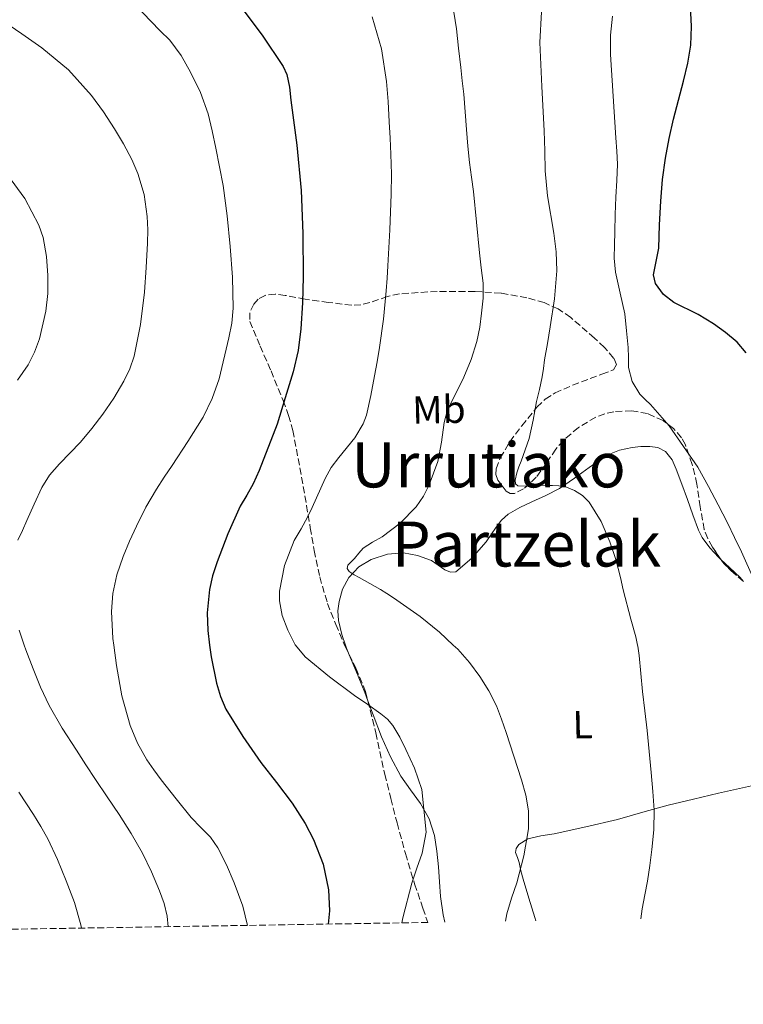
# Model space of a CAD drawing. Units: metres. Extents: x 610450 to 613887, y 4754769 to 4757137.
# Drawn here: x 613269 to 613454, y 4754795 to 4755046 of the extents above; entities that cross this region are included whole.
import ezdxf
from ezdxf.enums import TextEntityAlignment as Align

# ---------------------------------------------------------------- set-up
doc = ezdxf.new("R2010")
doc.units = ezdxf.units.M
doc.header["$MEASUREMENT"] = 0
doc.linetypes.add('DGN Style 3', pattern=[2.435890702152634, 1.739921930109024, -0.6959687720436097])
for name, color, linetype, lineweight in [('Curva de nivel directora', 30, 'Continuous', 30), ('Curva de nivel intermedia', 30, 'Continuous', 0), ('Etiqueta de uso rústico', 92, 'Continuous', 0), ('Línea de cambio de uso (parcela vista)', 92, 'Continuous', 0), ('Texto de rotulación de espacio menor sin especificar', 7, 'Continuous', 0), ('Zona arbolada', 92, 'DGN Style 3', 0)]:
    doc.layers.add(name, color=color, linetype=linetype, lineweight=lineweight)
doc.styles.add('Style-Arial', font='arial.ttf')

msp = doc.modelspace()

# ---------------------------------------------------------------- linework, layer by layer
at = {"layer": 'Curva de nivel directora', "color": 30, "linetype": 'Continuous', "lineweight": 30, "flags": 128}
for points, elevation in [([(613455.1799999983, 4754961.190000001), (613452.829999999, 4754963.960000004), (613449.8600000007, 4754966.390000002), (613446.7999999986, 4754968.650000002), (613442.8800000002, 4754970.960000001), (613436.6799999999, 4754974.07), (613434.0099999988, 4754976.12), (613431.9700000003, 4754978.910000001), (613431.4699999996, 4754981.12), (613432.1099999989, 4754984.52), (613432.8199999997, 4754987.930000001), (613433.0099999999, 4754993.970000003), (613433.269999999, 4755000.01), (613433.7299999994, 4755005.51), (613434.4699999993, 4755010.990000002), (613435.4199999992, 4755016.02), (613436.5599999991, 4755021), (613437.8499999989, 4755025.840000002), (613439.1499999998, 4755030.670000002), (613440.2400000005, 4755035.250000002), (613440.9600000002, 4755039.880000001), (613441.1799999992, 4755044.619999999), (613440.8300000007, 4755051.750000002)], 525.0000000000001), ([(613325.6099999994, 4755050.060000001), (613331.3299999991, 4755042.450000001), (613336.7200000003, 4755034.430000002), (613337.639999999, 4755032.41), (613338.2800000005, 4755029.150000001), (613338.6399999983, 4755025.820000002), (613340.1899999994, 4755014.280000002), (613341.3000000003, 4755002.7), (613341.7199999982, 4754991.680000001), (613341.8099999998, 4754980.670000001), (613341.6800000002, 4754974.01), (613341.2499999988, 4754967.36), (613340.5200000001, 4754961.810000001), (613339.2500000006, 4754956.380000001), (613337.2099999998, 4754949.65), (613335.1699999992, 4754942.920000001), (613330.5600000002, 4754931.09), (613329.009999999, 4754927.710000004), (613327.3899999985, 4754924.830000001), (613325.7099999998, 4754921.960000001), (613322.5800000007, 4754914.940000001), (613319.8099999991, 4754907.710000002), (613318.6399999999, 4754904.2), (613317.8199999996, 4754900.640000002), (613317.2799999987, 4754894.710000002), (613317.3999999994, 4754890.210000001), (613317.88, 4754886.42), (613318.2499999988, 4754883.440000001), (613319.6599999992, 4754876.730000001), (613320.6299999993, 4754873.300000002), (613322.0599999998, 4754870.050000002), (613326.3600000005, 4754863.109999999), (613330.9600000003, 4754856.439999999), (613334.9900000005, 4754851.289999999), (613339.0400000005, 4754846.039999999), (613342.3499999985, 4754840.84), (613344.480000001, 4754836.760000001), (613346.9500000008, 4754830.41), (613348.2999999986, 4754823.840000002), (613348.5199999999, 4754818.45), (613348.2299999993, 4754815.100000001)], 550.0000000000002)]:
    msp.add_lwpolyline(points, dxfattribs=dict(at, elevation=elevation))
at = {"layer": 'Curva de nivel intermedia', "color": 30, "linetype": 'Continuous', "lineweight": 0, "flags": 128}
for points, elevation in [([(613295.26, 4755054.069999999), (613302.8300000007, 4755046.01), (613305.2600000001, 4755043.58), (613307.690000002, 4755041.140000002), (613310.6200000001, 4755037.259999999), (613313.0200000008, 4755032.980000001), (613315.570000001, 4755027.759999999), (613317.4800000021, 4755022.33), (613318.5400000017, 4755017.949999999), (613319.4800000006, 4755013.539999999), (613320.4400000017, 4755008.779999998), (613321.310000001, 4755004.010000001), (613322.3600000015, 4754996.23), (613323.1500000006, 4754988.42), (613323.7499999995, 4754980.519999999), (613323.9300000007, 4754972.619999999), (613323.5799999997, 4754968.810000001), (613322.8300000009, 4754965.029999998), (613320.3099999996, 4754954.56), (613318.5700000006, 4754949.519999999), (613316.2000000014, 4754944.74), (613312.3200000012, 4754938.52), (613308.3100000012, 4754932.410000001), (613306.2900000006, 4754929.390000001), (613304.2800000012, 4754926.359999998), (613301.5900000001, 4754921.7), (613299.1500000014, 4754916.890000001), (613297.360000001, 4754913.029999999), (613295.7400000005, 4754909.08), (613294.1500000014, 4754904.429999999), (613293.1600000011, 4754899.67), (613292.8200000013, 4754895.079999999), (613293.1200000009, 4754888.13), (613293.3500000011, 4754886.42), (613294.0300000006, 4754881.209999999), (613295.440000001, 4754873.5), (613297.5800000001, 4754865.91), (613299.4100000008, 4754861.380000001), (613301.7900000013, 4754857.140000001), (613303.6100000006, 4754854.550000001), (613305.5000000015, 4754852.009999999), (613309.2800000012, 4754847.140000001), (613313.1300000002, 4754842.330000001), (613315.6200000002, 4754839.84), (613318.1000000013, 4754837.3)], 555.0000000000001), ([(613379.9100000008, 4755050.969999999), (613381.0400000017, 4755044.069999999), (613381.5800000004, 4755039.119999998), (613382.1300000002, 4755034.17), (613382.5100000004, 4755030.740000002), (613382.8900000004, 4755027.319999998), (613383.2600000014, 4755022.83), (613383.5800000009, 4755018.329999999), (613383.9400000008, 4755014.09), (613384.35, 4755009.859999999), (613384.8700000006, 4755006.149999999), (613385.4000000004, 4755002.439999999), (613386.1700000014, 4754994.619999998), (613386.8900000012, 4754986.810000001), (613387.3899999997, 4754982.92), (613387.8500000001, 4754979.03), (613387.8300000001, 4754975.199999999), (613387.4400000012, 4754971.369999997), (613386.9699999995, 4754967.720000001), (613386.2499999999, 4754964.099999999), (613384.760000001, 4754959.45), (613382.9400000017, 4754954.939999999), (613380.8300000017, 4754950.789999999), (613378.7599999997, 4754946.630000001), (613377.860000001, 4754943.42), (613377.2000000017, 4754938.390000001), (613376.2500000017, 4754933.42), (613374.03, 4754927.399999999), (613372.5599999992, 4754924.55), (613370.7000000018, 4754921.829999999), (613366.6200000005, 4754917.640000001), (613362.0600000005, 4754914.119999998), (613359.5500000005, 4754912.739999999), (613357.1800000012, 4754911.21), (613356.0400000013, 4754909.930000001), (613354.9500000004, 4754908.630000001), (613354.070000002, 4754907.759999999), (613353.2100000015, 4754906.890000001), (613353.0800000018, 4754906.029999999), (613353.5800000003, 4754905.24), (613354.8299999998, 4754904.439999999), (613356.1100000006, 4754903.7), (613358.8600000021, 4754902.24), (613361.5800000001, 4754900.710000002), (613363.2499999999, 4754899.640000001), (613364.9100000004, 4754898.539999999), (613371.7200000011, 4754893.779999998), (613376.6800000009, 4754889.770000001), (613380.2200000014, 4754886.42), (613381.3400000012, 4754885.369999999), (613384.360000001, 4754882.039999999), (613387.0499999999, 4754878.42), (613389.35, 4754874.77), (613391.2300000021, 4754870.9), (613392.5100000005, 4754867.519999999), (613393.7100000008, 4754864.119999999), (613395.7200000002, 4754858.06), (613397.6700000014, 4754851.96), (613398.8000000003, 4754848.029999998), (613399.4800000021, 4754844.069999999), (613399.4400000018, 4754839.480000001), (613398.2400000015, 4754832.539999999), (613396.4400000023, 4754825.640000001), (613395.11, 4754821.710000001), (613393.8800000006, 4754817.75), (613393.5800000011, 4754815.84)], 540.0000000000002), ([(613402.79, 4755048.42), (613402.3699999999, 4755040.58), (613402.8400000016, 4755029.279999999), (613403.4500000017, 4755017.970000002), (613403.5999999992, 4755012.859999999)], 535), ([(613264.7000000007, 4755046.3), (613269.8500000006, 4755042.769999999), (613274.9900000015, 4755039.220000001), (613281.7400000016, 4755033.550000001), (613287.6800000004, 4755026.979999999), (613290.7200000003, 4755022.8), (613293.5299999999, 4755018.460000001), (613295.8700000001, 4755014.609999999), (613298.0000000002, 4755010.600000001), (613299.4900000012, 4755007.090000001), (613301.1100000016, 4755001.67), (613301.9299999997, 4754996.100000001), (613302.0700000006, 4754992.680000001), (613302.0100000004, 4754989.260000001), (613301.6700000004, 4754982.99), (613301.2000000011, 4754976.73), (613300.2199999999, 4754968.48), (613298.5700000003, 4754960.310000001), (613297.4500000004, 4754957.069999999), (613295.9200000016, 4754953.989999999), (613293.4100000014, 4754949.619999999), (613290.5999999996, 4754945.48), (613287.7600000009, 4754941.880000001), (613284.8700000008, 4754938.329999999), (613279.5100000009, 4754932.779999999), (613276.9500000017, 4754929.930000001), (613274.9400000023, 4754926.729999999), (613273.0100000009, 4754922.529999999), (613271.110000001, 4754918.309999999), (613269.9700000011, 4754915.789999999), (613268.8300000012, 4754913.26)], 560), ([(613367.0700000018, 4754815.41), (613367.3500000013, 4754816.680000001), (613369.5900000009, 4754825.59), (613370.8899999995, 4754829.42), (613372.2300000007, 4754833.260000001), (613373.3100000003, 4754838.59), (613372.1700000003, 4754849.529999998), (613370.2600000014, 4754854.970000001), (613369.1999999997, 4754857.4), (613368.070000001, 4754859.779999998), (613366.5399999999, 4754862.87), (613364.7899999998, 4754865.859999998), (613363.3800000015, 4754867.499999999), (613361.7099999997, 4754868.869999999), (613358.3200000012, 4754871.24), (613354.9200000014, 4754873.59), (613348.530000001, 4754878.369999998), (613342.3100000005, 4754883.480000001), (613339.8600000008, 4754886.42), (613339.7500000012, 4754886.55), (613337.8500000014, 4754890.230000001), (613336.4400000009, 4754893.99), (613335.7400000015, 4754897.77), (613335.7500000002, 4754900.26), (613337.0199999998, 4754906.8), (613339.55, 4754913.220000001), (613341.2900000013, 4754916.199999999), (613342.9499999997, 4754919.140000001), (613344.100000001, 4754921.640000001), (613345.2400000008, 4754924.140000001), (613346.3499999995, 4754926.609999998), (613347.4500000015, 4754929.08), (613349.0099999993, 4754931.84), (613350.9299999994, 4754934.42), (613354.9999999997, 4754939.449999999), (613357.1900000002, 4754943.039999999), (613358.0100000005, 4754945.289999997), (613359.1400000014, 4754950.279999998), (613360.0600000002, 4754955.300000002), (613360.7100000005, 4754958.909999999), (613361.3200000008, 4754962.519999999), (613362.3400000001, 4754969.779999998), (613363.0700000009, 4754977.079999999), (613363.280000001, 4754980.269999999), (613363.4700000011, 4754983.46), (613363.9500000017, 4754992.630000001), (613364.3300000015, 4755001.8), (613364.3899999997, 4755006.909999999), (613364.250000001, 4755012.019999999), (613364.0499999999, 4755016.140000001), (613363.8200000019, 4755020.26), (613363.5200000001, 4755025.439999999), (613363.1500000014, 4755030.619999998), (613361.8900000007, 4755038.939999999), (613359.4400000009, 4755047.09)], 545), ([(613420.9599999998, 4755047.319999999), (613420.4600000014, 4755042.410000001), (613420.4600000014, 4755037.489999999), (613421.140000001, 4755026.82), (613421.8400000005, 4755016.149999999), (613422.0599999996, 4755012.800000002), (613422.2400000006, 4755009.449999998), (613422.0900000008, 4755005.249999999), (613421.8000000003, 4755001.050000001), (613421.6700000007, 4754996.609999999), (613421.530000002, 4754992.170000001), (613421.4300000014, 4754988.8), (613421.370000001, 4754985.430000001), (613421.6900000008, 4754981.830000001), (613422.9200000003, 4754976.490000002), (613424.0600000002, 4754971.130000001), (613424.5600000008, 4754966.859999999), (613424.99, 4754962.579999999), (613425.0300000003, 4754960), (613425.0800000015, 4754957.409999999), (613426.0000000002, 4754953.849999999), (613427.9300000013, 4754950.649999999), (613429.2900000004, 4754949.279999999), (613430.6500000015, 4754947.960000001), (613435.4500000007, 4754942.539999999), (613442.7800000019, 4754931.930000001), (613445.4999999999, 4754926.970000001), (613447.9400000006, 4754922.34), (613450.3300000001, 4754917.689999999), (613452.1600000008, 4754913.99), (613453.9500000011, 4754910.26), (613457.1100000016, 4754903.230000001)], 530.0000000000001), ([(613403.5999999992, 4755012.859999999), (613403.74, 4755007.75), (613404.3600000015, 4755001.359999999), (613405.9599999995, 4754991.779999999), (613406.5600000008, 4754986.989999999), (613406.7300000007, 4754982.199999999), (613406.1400000006, 4754975.009999999), (613405.0400000009, 4754967.829999999), (613404.280000001, 4754963.59), (613403.5299999999, 4754959.369999999), (613403.2700000006, 4754957.190000001), (613402.9900000012, 4754955.02), (613402.2600000004, 4754951.859999999), (613401.4800000002, 4754948.71), (613400.6900000012, 4754943.96), (613399.6400000007, 4754939.269999999), (613398.6100000005, 4754936.380000001), (613397.5599999997, 4754933.499999999), (613397.0200000011, 4754932.009999999), (613396.4700000011, 4754930.52), (613396.0300000008, 4754928.600000001), (613396.1500000015, 4754927.71), (613396.7100000004, 4754927.16), (613398.6100000005, 4754927.06), (613400.5100000001, 4754927.300000001), (613402.2900000017, 4754927.310000001), (613404.0700000008, 4754927.300000001), (613405.6300000009, 4754927.279999998), (613407.1799999999, 4754927.220000001), (613409.2200000007, 4754926.84), (613411.190000002, 4754926.019999998), (613413.290000001, 4754924.730000001), (613415.0000000009, 4754922.970000001), (613418.0700000019, 4754918.09), (613420.2800000004, 4754912.890000001), (613421.7700000012, 4754908.329999999), (613423.0300000019, 4754903.720000001), (613423.7000000002, 4754900.609999998), (613425.6400000004, 4754893.039999999), (613426.8899999998, 4754888.57), (613427.3500000002, 4754886.42), (613427.3900000005, 4754886.189999999), (613427.7500000005, 4754883.78), (613428.1700000005, 4754879.199999998), (613428.5900000008, 4754874.609999999), (613429.2100000001, 4754869.600000001), (613429.8200000002, 4754864.58), (613430.360000001, 4754859.220000001), (613430.8700000006, 4754853.849999999), (613431.2999999998, 4754849.019999999), (613431.6200000016, 4754844.199999999), (613431.53, 4754839.189999998), (613431.0300000015, 4754834.179999999), (613430.5300000008, 4754830.119999997), (613429.9400000008, 4754826.069999999), (613429.2300000022, 4754822.539999999), (613428.5000000015, 4754819), (613428.2100000008, 4754816.409999999)], 535), ([(613266.14, 4755006.730000001), (613270.6300000005, 4755000.710000001), (613274.2200000002, 4754993.859999998), (613275.310000001, 4754990.680000001), (613276.1600000004, 4754985.850000001), (613276.4599999998, 4754980.979999999), (613276.4500000009, 4754976.41), (613275.9800000016, 4754971.83), (613274.3400000009, 4754964.800000001), (613273.0800000003, 4754961.41), (613271.4400000018, 4754958.100000001), (613268.7400000017, 4754954.17)], 565.0000000000001), ([(613269.1300000007, 4754890.249999999), (613270.4500000017, 4754886.42), (613270.8499999996, 4754885.269999999), (613272.7300000016, 4754880.409999999), (613274.6300000015, 4754875.65), (613276.8100000008, 4754871.02), (613280.2000000017, 4754865.239999999)], 560), ([(613280.2000000017, 4754865.239999999), (613283.7900000013, 4754859.59), (613286.2200000009, 4754855.829999999), (613288.6600000017, 4754852.09), (613291.7100000004, 4754847.609999998), (613294.7600000015, 4754843.140000001), (613297.8500000006, 4754838.249999999), (613300.7300000016, 4754833.210000001), (613303.0400000006, 4754828.470000001), (613305.0600000012, 4754823.58), (613306.2100000001, 4754820.380000001), (613307.0199999993, 4754817.100000001), (613307.2600000007, 4754814.429999999)], 560), ([(613269.0400000013, 4754848.819999999), (613272.8099999998, 4754843.130000001), (613274.7000000008, 4754840.06)], 565.0000000000001), ([(613274.7000000008, 4754840.06), (613276.4700000011, 4754836.92), (613278.9800000011, 4754831.600000001), (613281.1900000017, 4754826.139999999), (613283.2999999997, 4754820.609999999), (613284.9400000002, 4754814.919999998), (613285.0700000019, 4754814.069999999)], 565.0000000000005), ([(613318.1000000013, 4754837.3), (613319.9699999999, 4754834.59), (613322.2300000018, 4754830.24), (613324.1500000019, 4754825.67), (613326.3400000002, 4754819.680000001), (613327.5400000005, 4754814.76)], 555.0000000000005)]:
    msp.add_lwpolyline(points, dxfattribs=dict(at, elevation=elevation))
at = {"layer": 'Línea de cambio de uso (parcela vista)', "color": 92, "linetype": 'Continuous', "lineweight": 0}
for points in [[(613353.5965, 4754883.9967, 541.6046999999963), (613352.9100000003, 4754885.66, 541.3699999999953), (613352.6500000004, 4754886.42, 541.3300000000017), (613351.7100000001, 4754889.17, 541.1900000000023), (613350.8200000003, 4754892.779999999, 541.070000000007), (613350.6900000004, 4754895.199999999, 540.8000000000029), (613351.0599999996, 4754897.640000001, 540.5399999999936), (613351.9100000003, 4754900.789999999, 540.5500000000029), (613353.4699999997, 4754903.77, 540.5099999999948), (613356.0300000003, 4754906.449999999, 540.1499999999943), (613359.2300000006, 4754908.32, 539.8000000000029), (613363.3499999996, 4754909.710000001, 539.4199999999983), (613367.4600000001, 4754910.01, 539.029999999999), (613371.0499999998, 4754909.380000001, 538.6999999999971), (613374.6100000005, 4754908.08, 538.3800000000047), (613376.3600000005, 4754906.92, 538.2200000000012), (613378.0300000003, 4754905.720000001, 538.0899999999965), (613379.4699999997, 4754905.09, 538.029999999999), (613380.8600000005, 4754905.180000001, 537.9799999999959), (613384.9500000002, 4754908.699999999, 537.7100000000064), (613388.6200000001, 4754912.83, 537.3699999999953), (613391.2199999997, 4754916.619999999, 537.0399999999936), (613392.5599999996, 4754918.439999999, 536.8699999999953), (613394.2199999997, 4754919.930000001, 536.6999999999971), (613397.2000000002, 4754921.609999999, 536.4400000000023), (613400.2699999996, 4754923.100000001, 536.1900000000023), (613403.8700000001, 4754924.730000001, 536.070000000007), (613407.3600000005, 4754926.49, 535.9600000000064), (613411.2100000001, 4754929.100000001, 535.2899999999936), (613414.9400000004, 4754931.84, 534.2700000000041), (613417.3200000003, 4754933.51, 533.3500000000058), (613419.7400000002, 4754935.130000001, 532.5200000000041), (613422.7100000001, 4754936.310000001, 532.1100000000006), (613425.9400000004, 4754936.960000001, 531.9799999999959), (613428.2100000001, 4754937.210000001, 531.9799999999959), (613430.5, 4754937.199999999, 531.9799999999959), (613432.5800000001, 4754936.960000001, 531.9799999999959), (613434.5300000003, 4754935.980000001, 531.9799999999959), (613436.2400000002, 4754933.859999999, 531.9900000000052), (613437.2599999999, 4754931.480000001, 532.0399999999936), (613438.7199999997, 4754927.57, 532.279999999999), (613440.1600000003, 4754923.66, 532.570000000007), (613441.54, 4754919.75, 532.75), (613442.9400000004, 4754915.850000001, 532.8600000000006), (613443.9000000004, 4754913.930000001, 532.8699999999953), (613445.8399999999, 4754911.33, 532.7899999999936), (613448.0300000003, 4754908.91, 532.5599999999977), (613448.7309999998, 4754908.2664, 532.440300000002)], [(613448.7309999998, 4754908.2664, 532.440300000002), (613450.8399999999, 4754906.33, 532.0800000000017), (613453.6299999999, 4754903.74, 531.5), (613454.4124999996, 4754902.793500001, 531.2333999999975)], [(613358.3627000004, 4754872.2161, 543.5593999999984), (613357.5700000003, 4754874.33, 543.1499999999943), (613355.25, 4754879.99, 542.1699999999983), (613353.5965, 4754883.9967, 541.6046999999963)], [(613378.0599999996, 4754815.59, 541.779999999999), (613377.6100000005, 4754817.449999999, 542.0200000000041), (613376.9100000003, 4754822.109999999, 542.679999999993), (613376.6500000004, 4754825.91, 543.4100000000036), (613376.4100000003, 4754829.710000001, 544.1499999999943), (613376.0300000003, 4754833.75, 544.7100000000064), (613375.4400000004, 4754837.789999999, 545.0800000000017), (613374.0300000003, 4754841.980000001, 545.25), (613371.8700000001, 4754845.92, 545.3699999999953), (613369.29, 4754849.430000001, 545.8800000000047), (613366.7800000003, 4754852.970000001, 546.320000000007), (613364.1299999999, 4754857.91, 546.0899999999965), (613361.8399999999, 4754862.970000001, 545.3500000000058), (613359.7000000002, 4754868.65, 544.25), (613358.3627000004, 4754872.2161, 543.5593999999984)], [(613401.3200000003, 4754815.970000001, 538.8699999999953), (613401.0700000003, 4754816.810000001, 538.9400000000023), (613399.5700000003, 4754821.699999999, 539.3800000000047), (613398.0599999996, 4754826.59, 539.8999999999943), (613397.5300000003, 4754828.730000001, 540.3300000000017), (613397.0499999998, 4754830.880000001, 540.7599999999948), (613396.6100000005, 4754832.140000001, 540.8800000000047), (613396.1699999999, 4754833.390000001, 540.9499999999971), (613396.2699999996, 4754834.470000001, 541.029999999999), (613397.0199999996, 4754835.470000001, 541.0200000000041), (613399.25, 4754836.859999999, 540.7599999999948), (613402.6299999999, 4754837.67, 540.2299999999959), (613406.0300000003, 4754838.17, 539.6399999999994), (613414.1299999999, 4754839.980000001, 538.1900000000023), (613422.2100000001, 4754841.880000001, 536.8300000000017), (613428.6900000004, 4754843.74, 535.9600000000064), (613435.2000000002, 4754845.529999999, 535.1000000000058), (613441.6299999999, 4754847.050000001, 534.179999999993), (613448.0599999996, 4754848.539999999, 533.2599999999948), (613454.2000000002, 4754849.980000001, 532.3899999999994), (613460.3499999996, 4754851.32, 531.5099999999948), (613466.5800000001, 4754852.560000001, 530.6399999999994), (613471.7944, 4754853.599500001, 529.9023000000016)]]:
    msp.add_polyline3d(points, dxfattribs=at)
at = {"layer": 'Zona arbolada', "color": 92, "linetype": 'DGN Style 3', "lineweight": 0, "extrusion": (0.02333391298911517, -0.0722107274681357, 0.9971164121320735), "elevation": -328507.3630811815, "flags": 128}
msp.add_lwpolyline([(2045780.640469047, 4323458.298806578), (2045778.884518424, 4323461.109044447), (2045777.262911721, 4323464.13246823), (2045776.917031704, 4323465.273636288)], dxfattribs=at)
at = {"layer": 'Zona arbolada', "color": 92, "linetype": 'DGN Style 3', "lineweight": 0, "extrusion": (-0.00902311073687918, 0.03661274170600065, 0.9992887924005752), "elevation": 169103.3675340879, "flags": 128}
msp.add_lwpolyline([(-1733321.825392962, -4466768.191311779), (-1733321.825392962, -4466759.713052843)], dxfattribs=at)
at = {"layer": 'Zona arbolada', "color": 92, "linetype": 'DGN Style 3', "lineweight": 0}
for points in [[(613454.5, 4754902.720000001, 534.8699999999953), (613451.8799999999, 4754904.92, 535.0899999999965), (613449.4100000003, 4754907.289999999, 535.320000000007), (613446.5099999999, 4754911.460000001, 535.6900000000023), (613445.3099999996, 4754913.67, 535.8699999999953), (613444.4199999999, 4754916.029999999, 536.029999999999), (613443.3899999997, 4754921.800000001, 536.0099999999948), (613442.5599999996, 4754927.600000001, 535.6900000000023), (613441.3300000001, 4754932.66, 535.4499999999971), (613439.6200000001, 4754937.640000001, 535.1999999999971), (613438.6100000005, 4754939.5, 535.0599999999977), (613436.5599999996, 4754941.859999999, 534.820000000007), (613433.8899999997, 4754943.850000001, 534.6699999999983), (613429.9299999997, 4754945.66, 534.6300000000047), (613425.8899999997, 4754946.350000001, 534.6300000000047), (613421.2699999996, 4754946.15, 534.6100000000006), (613418.9500000002, 4754945.630000001, 534.6199999999953), (613416.6699999999, 4754944.76, 534.6699999999983), (613412.2199999997, 4754942.09, 535.1199999999953), (613408.3700000001, 4754938.800000001, 535.820000000007), (613406.4600000001, 4754936.600000001, 536.2100000000064), (613404.0599999996, 4754932.960000001, 536.820000000007), (613401.4400000004, 4754929.439999999, 537.3999999999943), (613399.7199999997, 4754927.680000001, 537.6499999999943), (613398.2100000001, 4754926.4, 537.8099999999977), (613395.8499999996, 4754925.230000001, 538.0200000000041), (613394.7300000006, 4754925.25, 538.1100000000006), (613393.7300000006, 4754925.82, 538.1900000000023), (613391.6399999997, 4754928.59, 538.320000000007), (613391.1200000001, 4754930.109999999, 538.3399999999965), (613391.1699999999, 4754931.550000001, 538.3300000000017), (613392.2400000002, 4754934.32, 538.2700000000041), (613394.6699999999, 4754938.460000001, 538.1199999999953), (613397.7300000006, 4754942.52, 537.8699999999953), (613401.6299999999, 4754947.32, 537.429999999993), (613403.7599999999, 4754949.34, 537.2100000000064), (613406.2400000002, 4754950.939999999, 537.0200000000041), (613410.7100000001, 4754952.890000001, 536.7400000000052), (613415.2199999997, 4754954.65, 536.4600000000064), (613418.2599999999, 4754955.720000001, 536.2700000000041), (613421.2199999997, 4754956.84, 536.0899999999965), (613421.9900000002, 4754958.220000001, 536.1199999999953), (613421.2400000002, 4754959.850000001, 536.3300000000017), (613418.8700000001, 4754962.59, 536.8099999999977), (613416.3200000003, 4754964.960000001, 537.3099999999977), (613410.25, 4754970.24, 538.5500000000029), (613407.0499999998, 4754972.41, 539.2599999999948), (613403.4900000002, 4754974.029999999, 540.1100000000006), (613399.0700000003, 4754975.300000001, 541.2299999999959), (613392.4299999997, 4754976.460000001, 542.9900000000052), (613385.75, 4754976.92, 544.8099999999977), (613376.1100000005, 4754976.92, 547.4600000000064), (613366.4800000006, 4754976.279999999, 550.1100000000006), (613363.4000000004, 4754975.600000001, 550.9700000000012), (613358.8499999996, 4754974.039999999, 552.2400000000052), (613356.5599999996, 4754973.480000001, 552.8399999999965), (613354.2300000006, 4754973.369999999, 553.3999999999943), (613348.29, 4754974.08, 554.5200000000041), (613342.3399999999, 4754974.92, 555.4799999999959), (613337.2100000001, 4754975.9, 556.4100000000036), (613334.6299999999, 4754976.189999999, 556.8099999999977), (613332.0700000003, 4754975.9, 557.0800000000017), (613330.2699999996, 4754974.91, 557.0599999999977), (613329.1699999999, 4754973.67, 556.8899999999994), (613328.1399999997, 4754971.430000001, 556.5599999999977), (613328.1600000003, 4754969.230000001, 556.3000000000029), (613330.8099999996, 4754962.92, 555.8500000000058), (613333.5999999996, 4754956.57, 555.3999999999943), (613336.6799999997, 4754949.02, 554.8399999999965), (613338.0899999999, 4754945.210000001, 554.5200000000041), (613339.1500000004, 4754941.359999999, 554.1399999999994), (613340.9900000002, 4754931.810000001, 552.4700000000012), (613342.6600000003, 4754922.189999999, 550.5099999999948), (613343.6399999997, 4754916.439999999, 549.5500000000029), (613344.6200000001, 4754910.680000001, 548.8399999999965), (613346.04, 4754903.880000001, 548.5), (613348.0300000003, 4754897.130000001, 548.3600000000006), (613350.1399999997, 4754891.74, 548.2700000000041), (613352.4000000004, 4754886.460000001, 548.3000000000029), (613352.4199999999, 4754886.42, 548.3000000000029), (613355.2599999999, 4754880.57, 548.7100000000064), (613357.79, 4754874.539999999, 549.1600000000036), (613360.3899999997, 4754863.99, 549.570000000007), (613362.7000000002, 4754853.390000001, 549.8699999999953), (613364.25, 4754847.180000001, 549.9900000000052), (613365.8399999999, 4754840.970000001, 549.8699999999953), (613367.9600000001, 4754833.119999999, 549.2200000000012), (613370.3300000001, 4754825.359999999, 548.3800000000047), (613372.4400000004, 4754819.189999999, 547.6199999999953), (613373.7000000002, 4754815.52, 547.1900000000023), (612093.4900000002, 4754794.58, 612.9900000000052)], [(613448.7309999998, 4754908.2664, 535.4066000000021), (613446.5099999999, 4754911.460000001, 535.6900000000023), (613445.3099999996, 4754913.67, 535.8699999999953), (613444.4199999999, 4754916.029999999, 536.029999999999), (613443.3899999997, 4754921.800000001, 536.0099999999948), (613442.5599999996, 4754927.600000001, 535.6900000000023), (613441.3300000001, 4754932.66, 535.4499999999971), (613439.6200000001, 4754937.640000001, 535.1999999999971), (613438.6100000005, 4754939.5, 535.0599999999977), (613436.5599999996, 4754941.859999999, 534.820000000007), (613433.8899999997, 4754943.850000001, 534.6699999999983), (613429.9299999997, 4754945.66, 534.6300000000047), (613425.8899999997, 4754946.350000001, 534.6300000000047), (613421.2699999996, 4754946.15, 534.6100000000006), (613418.9500000002, 4754945.630000001, 534.6199999999953), (613416.6699999999, 4754944.76, 534.6699999999983), (613412.2199999997, 4754942.09, 535.1199999999953), (613408.3700000001, 4754938.800000001, 535.820000000007), (613406.4600000001, 4754936.600000001, 536.2100000000064), (613404.0599999996, 4754932.960000001, 536.820000000007), (613401.4400000004, 4754929.439999999, 537.3999999999943), (613399.7199999997, 4754927.680000001, 537.6499999999943), (613398.2100000001, 4754926.4, 537.8099999999977), (613395.8499999996, 4754925.230000001, 538.0200000000041), (613394.7300000006, 4754925.25, 538.1100000000006), (613393.7300000006, 4754925.82, 538.1900000000023), (613391.6399999997, 4754928.59, 538.320000000007), (613391.1200000001, 4754930.109999999, 538.3399999999965), (613391.1699999999, 4754931.550000001, 538.3300000000017), (613392.2400000002, 4754934.32, 538.2700000000041), (613394.6699999999, 4754938.460000001, 538.1199999999953), (613397.7300000006, 4754942.52, 537.8699999999953), (613401.6299999999, 4754947.32, 537.429999999993), (613403.7599999999, 4754949.34, 537.2100000000064), (613406.2400000002, 4754950.939999999, 537.0200000000041), (613410.7100000001, 4754952.890000001, 536.7400000000052), (613415.2199999997, 4754954.65, 536.4600000000064), (613418.2599999999, 4754955.720000001, 536.2700000000041), (613421.2199999997, 4754956.84, 536.0899999999965), (613421.9900000002, 4754958.220000001, 536.1199999999953), (613421.2400000002, 4754959.850000001, 536.3300000000017), (613418.8700000001, 4754962.59, 536.8099999999977), (613416.3200000003, 4754964.960000001, 537.3099999999977), (613410.25, 4754970.24, 538.5500000000029), (613407.0499999998, 4754972.41, 539.2599999999948), (613403.4900000002, 4754974.029999999, 540.1100000000006), (613399.0700000003, 4754975.300000001, 541.2299999999959), (613392.4299999997, 4754976.460000001, 542.9900000000052), (613385.75, 4754976.92, 544.8099999999977), (613376.1100000005, 4754976.92, 547.4600000000064), (613366.4800000006, 4754976.279999999, 550.1100000000006), (613363.4000000004, 4754975.600000001, 550.9700000000012), (613358.8499999996, 4754974.039999999, 552.2400000000052), (613356.5599999996, 4754973.480000001, 552.8399999999965), (613354.2300000006, 4754973.369999999, 553.3999999999943), (613348.29, 4754974.08, 554.5200000000041), (613342.3399999999, 4754974.92, 555.4799999999959), (613337.2100000001, 4754975.9, 556.4100000000036), (613334.6299999999, 4754976.189999999, 556.8099999999977), (613332.0700000003, 4754975.9, 557.0800000000017), (613330.2699999996, 4754974.91, 557.0599999999977), (613329.1699999999, 4754973.67, 556.8899999999994), (613328.1399999997, 4754971.430000001, 556.5599999999977), (613328.1600000003, 4754969.230000001, 556.3000000000029), (613330.8099999996, 4754962.92, 555.8500000000058), (613333.5999999996, 4754956.57, 555.3999999999943), (613336.6799999997, 4754949.02, 554.8399999999965), (613338.0899999999, 4754945.210000001, 554.5200000000041), (613339.1500000004, 4754941.359999999, 554.1399999999994), (613340.9900000002, 4754931.810000001, 552.4700000000012), (613342.6600000003, 4754922.189999999, 550.5099999999948), (613343.6399999997, 4754916.439999999, 549.5500000000029), (613344.6200000001, 4754910.680000001, 548.8399999999965), (613346.04, 4754903.880000001, 548.5), (613348.0300000003, 4754897.130000001, 548.3600000000006), (613350.1399999997, 4754891.74, 548.2700000000041), (613352.4000000004, 4754886.460000001, 548.3000000000029), (613352.4199999999, 4754886.42, 548.3000000000029), (613353.5965, 4754883.9967, 548.4698000000062)], [(613353.5965, 4754883.9967, 548.4698000000062), (613355.2599999999, 4754880.57, 548.7100000000064), (613357.79, 4754874.539999999, 549.1600000000036), (613358.3627000004, 4754872.2161, 549.2502999999997)], [(613360.3899999997, 4754863.99, 549.570000000007), (613362.7000000002, 4754853.390000001, 549.8699999999953), (613364.25, 4754847.180000001, 549.9900000000052), (613365.8399999999, 4754840.970000001, 549.8699999999953), (613367.9600000001, 4754833.119999999, 549.2200000000012), (613370.3300000001, 4754825.359999999, 548.3800000000047), (613372.4400000004, 4754819.189999999, 547.6199999999953), (613373.7000000002, 4754815.52, 547.1900000000023)]]:
    msp.add_polyline3d(points, dxfattribs=at)

# ---------------------------------------------------------------- texts
at = {"layer": 'Etiqueta de uso rústico', "color": 92, "linetype": 'Continuous', "lineweight": 0, "style": 'Style-Arial'}
for s, p in [('Mb', (613376.5371896749, 4754946.675745634, 540.8899999999994)), ('L', (613413.3092929492, 4754866.095695655, 537.4499999999971))]:
    msp.add_text(s, height=7.000000000000002, rotation=1.33, dxfattribs=at).set_placement(p, align=Align.MIDDLE_CENTER)
at = {"layer": 'Texto de rotulación de espacio menor sin especificar', "color": 7, "linetype": 'Continuous', "lineweight": 0, "style": 'Style-Arial'}
for s, p in [('Urrutiako', (613389.238502271, 4754932.53001, 541.1199999999953)), ('Partzelak', (613398.9516623311, 4754912.300010001, 538.4799999999959))]:
    msp.add_text(s, height=11.5, dxfattribs=at).set_placement(p, align=Align.MIDDLE_CENTER)

doc.saveas('drawing.dxf')
